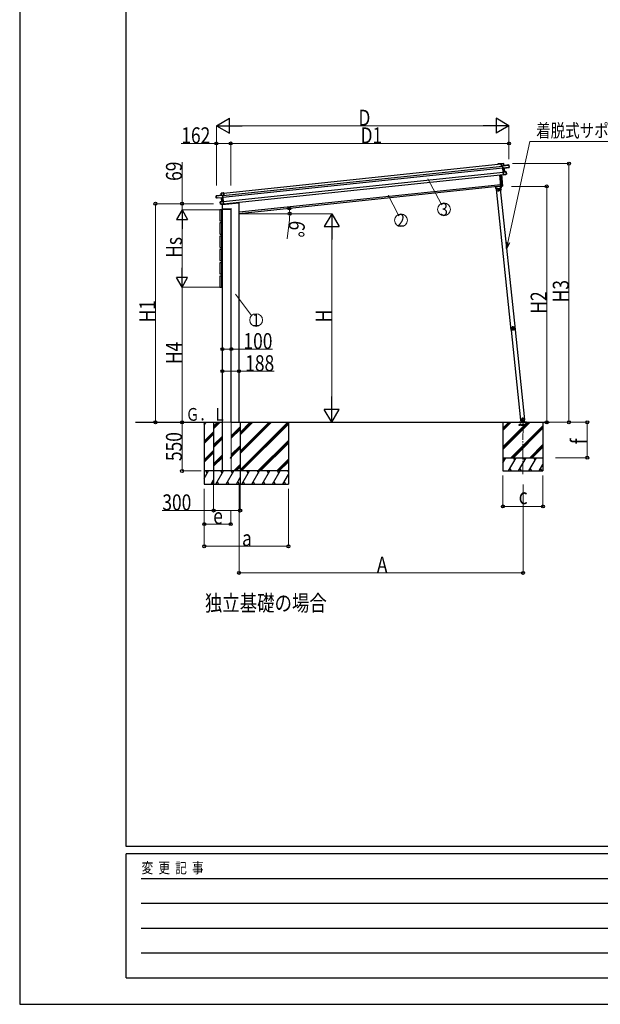
# Model space of a CAD drawing. Units: millimetres. Extents: x 0 to 33640, y 0 to 23760.
# Drawn here: x 0 to 6550, y 0 to 11116 of the extents above; entities that cross this region are included whole.
import ezdxf
from ezdxf.enums import TextEntityAlignment as Align

# ---------------------------------------------------------------- set-up
doc = ezdxf.new("R2010")
doc.units = ezdxf.units.MM
doc.linetypes.add('YCENTER_1', pattern=[13, 10, -1, 1, -1])
doc.linetypes.add('YHIDDEN_1', pattern=[4, 3, -1])
for name, color, linetype, lineweight in [('USER1', 3, 'Continuous', 13), ('YKK_11E', 7, 'Continuous', 13), ('YKK_12', 2, 'Continuous', 13), ('YKK_13', 4, 'Continuous', 30), ('YKK_A1', 4, 'Continuous', 30), ('YKK_D', 6, 'Continuous', 13), ('YKK_ZWAK', 7, 'Continuous', 30)]:
    doc.layers.add(name, color=color, linetype=linetype, lineweight=lineweight)
doc.styles.add('text-b', font='extslim2.shx', dxfattribs={"width": 0.8, "bigfont": 'extfont2.shx'})

msp = doc.modelspace()

# ---------------------------------------------------------------- linework, layer by layer
at = {"layer": 'YKK_11E', "ltscale": 5}
for p, q in [((2287, 6021), (2287, 6571)), ((2287, 6571), (2287, 6021)), ((2287, 6571), (2287, 6021)), ((2387, 6021), (2387, 6571)), ((2387, 6021), (2387, 6571)), ((2387, 6021), (2387, 6571)), ((2287, 6021), (2402, 6021)), ((2287, 6021), (2402, 6021))]:
    msp.add_line(p, q, dxfattribs=at)
at = {"layer": 'YKK_12', "linetype": 'YCENTER_1', "ltscale": 15}
msp.add_line((5677, 5984), (5678, 6576), dxfattribs=at)
at = {"layer": 'YKK_13'}
for p, q in [((5430, 9489), (5431, 9490)), ((5430, 9489), (5433, 9464)), ((5459, 9493), (5431, 9490)), ((5431, 9490), (5459, 9493)), ((5434, 9464), (5431, 9490)), ((5431, 9490), (5431, 9490)), ((5431, 9490), (5431, 9490)), ((5431, 9490), (5431, 9490)), ((5431, 9490), (5431, 9490)), ((5433, 9464), (5434, 9464)), ((5447, 9466), (5434, 9464)), ((5447, 9467), (5448, 9468)), ((5447, 9468), (5447, 9467)), ((5447, 9468), (5447, 9468)), ((5447, 9467), (5450, 9440)), ((5519, 9476), (5448, 9468)), ((5448, 9468), (5519, 9475)), ((5462, 9470), (5448, 9469)), ((5451, 9439), (5448, 9468)), ((5515, 9449), (5451, 9439)), ((5459, 9493), (5462, 9470)), ((5459, 9493), (5460, 9493)), ((5462, 9470), (5460, 9493)), ((5462, 9470), (5462, 9470)), ((5522, 9453), (5514, 9452)), ((5515, 9449), (5514, 9452)), ((5515, 9449), (5522, 9450)), ((5515, 9449), (5515, 9449)), ((5519, 9475), (5522, 9453)), ((5520, 9475), (5519, 9475)), ((5522, 9453), (5520, 9475)), ((5522, 9453), (5522, 9453)), ((5522, 9451), (5522, 9453)), ((5523, 9449), (5522, 9451)), ((5522, 9450), (5522, 9448)), ((5429, 9235), (5415, 9365)), ((5416, 9366), (5430, 9235)), ((5447, 9237), (5434, 9367)), ((5435, 9367), (5448, 9237)), ((5451, 9439), (5450, 9440)), ((5450, 9440), (5450, 9437)), ((5451, 9436), (5450, 9437)), ((5450, 9437), (5454, 9397)), ((5451, 9439), (5451, 9439)), ((5451, 9436), (5451, 9439)), ((5465, 9439), (5451, 9436)), ((5451, 9436), (5452, 9436)), ((5455, 9399), (5451, 9436)), ((5452, 9436), (5466, 9438)), ((5455, 9398), (5454, 9397)), ((5454, 9397), (5457, 9367)), ((5487, 9400), (5455, 9398)), ((5470, 9400), (5455, 9399)), ((5455, 9399), (5455, 9398)), ((5455, 9398), (5487, 9399)), ((5458, 9366), (5455, 9398)), ((5455, 9398), (5455, 9398)), ((5455, 9398), (5455, 9398)), ((5455, 9398), (5455, 9398)), ((5455, 9398), (5455, 9398)), ((5458, 9366), (5457, 9367)), ((5458, 9366), (5483, 9370)), ((5483, 9370), (5458, 9366)), ((5458, 9366), (5458, 9366)), ((5458, 9366), (5458, 9366)), ((5458, 9366), (5458, 9366)), ((5458, 9366), (5458, 9366)), ((5466, 9439), (5522, 9448)), ((5466, 9439), (5466, 9439)), ((5466, 9439), (5466, 9439)), ((5470, 9400), (5466, 9438)), ((5466, 9438), (5470, 9400)), ((5466, 9438), (5466, 9438)), ((5466, 9438), (5466, 9438)), ((5466, 9438), (5466, 9438)), ((5470, 9400), (5470, 9400)), ((5470, 9400), (5470, 9400)), ((5470, 9400), (5470, 9400)), ((5470, 9400), (5470, 9400)), ((5470, 9400), (5470, 9400)), ((5470, 9400), (5470, 9400)), ((5470, 9400), (5470, 9400)), ((5470, 9400), (5470, 9400)), ((5490, 9374), (5482, 9373)), ((5483, 9370), (5482, 9373)), ((5483, 9370), (5490, 9371)), ((5483, 9370), (5483, 9370)), ((5487, 9399), (5490, 9374)), ((5487, 9399), (5488, 9399)), ((5490, 9374), (5488, 9399)), ((5490, 9374), (5490, 9374)), ((5491, 9372), (5490, 9374)), ((5370, 9228), (5367, 9228)), ((5367, 9228), (5369, 9210)), ((5370, 9228), (5372, 9210)), ((5373, 9230), (5422, 9235)), ((5375, 9208), (5373, 9230)), ((5425, 9213), (5422, 9235)), ((5428, 9235), (5426, 9234)), ((5426, 9234), (5428, 9216)), ((5428, 9235), (5430, 9216)), ((5430, 9235), (5429, 9235)), ((5430, 9235), (5447, 9237)), ((5448, 9236), (5430, 9234)), ((5430, 9235), (5430, 9234)), ((5448, 9237), (5447, 9237)), ((5447, 9237), (5448, 9236)), ((2216, 9128), (2288, 9136)), ((2288, 9136), (2216, 9128)), ((2218, 9106), (2216, 9128)), ((2216, 9128), (2219, 9106)), ((2216, 9128), (2216, 9128)), ((2274, 9135), (2271, 9158)), ((2272, 9158), (2271, 9158)), ((2272, 9158), (2300, 9161)), ((2300, 9161), (2272, 9158)), ((2272, 9158), (2274, 9135)), ((2274, 9135), (2288, 9136)), ((2274, 9135), (2274, 9135)), ((2291, 9107), (2288, 9136)), ((2289, 9135), (2288, 9136)), ((2289, 9136), (2289, 9135)), ((2289, 9136), (2289, 9136)), ((2289, 9135), (2292, 9108)), ((2289, 9134), (2303, 9135)), ((2303, 9135), (2300, 9161)), ((2301, 9161), (2300, 9161)), ((2300, 9161), (2300, 9161)), ((2300, 9161), (2300, 9161)), ((2300, 9161), (2300, 9161)), ((2300, 9161), (2300, 9161)), ((2301, 9161), (2304, 9135)), ((2304, 9135), (2303, 9135)), ((5375, 9210), (5372, 9210)), ((5375, 9208), (5372, 9208)), ((5375, 9208), (5425, 9213)), ((5428, 9216), (5425, 9216)), ((5428, 9213), (5425, 9213)), ((2219, 9106), (2218, 9106)), ((2219, 9104), (2218, 9106)), ((2219, 9106), (2226, 9107)), ((2227, 9104), (2219, 9103)), ((2276, 9104), (2219, 9101)), ((2219, 9102), (2219, 9104)), ((2219, 9103), (2219, 9101)), ((2227, 9104), (2226, 9107)), ((2227, 9104), (2291, 9107)), ((2227, 9104), (2227, 9104)), ((2266, 9035), (2263, 9061)), ((2264, 9061), (2263, 9061)), ((2264, 9061), (2295, 9066)), ((2295, 9066), (2264, 9061)), ((2264, 9061), (2266, 9035)), ((2266, 9035), (2274, 9036)), ((2266, 9035), (2266, 9035)), ((2266, 9033), (2266, 9035)), ((2274, 9033), (2267, 9032)), ((2274, 9033), (2274, 9036)), ((2299, 9034), (2274, 9033)), ((2274, 9033), (2299, 9034)), ((2274, 9033), (2274, 9033)), ((2276, 9104), (2276, 9104)), ((2276, 9104), (2276, 9104)), ((2280, 9064), (2276, 9103)), ((2276, 9103), (2276, 9103)), ((2276, 9103), (2276, 9103)), ((2276, 9103), (2276, 9103)), ((2277, 9104), (2291, 9104)), ((2291, 9104), (2277, 9103)), ((2277, 9103), (2281, 9064)), ((2281, 9064), (2280, 9064)), ((2280, 9064), (2280, 9064)), ((2281, 9064), (2295, 9067)), ((2281, 9064), (2281, 9064)), ((2281, 9064), (2281, 9064)), ((2281, 9064), (2281, 9064)), ((2281, 9064), (2281, 9064)), ((2281, 9064), (2281, 9064)), ((2281, 9064), (2281, 9064)), ((2285, 9031), (2471, 9050)), ((2285, 9033), (2285, 9031)), ((2291, 9107), (2292, 9108)), ((2291, 9107), (2291, 9107)), ((2291, 9104), (2291, 9107)), ((2291, 9104), (2292, 9105)), ((2291, 9104), (2291, 9104)), ((2295, 9067), (2291, 9104)), ((2292, 9108), (2292, 9105)), ((2292, 9105), (2296, 9066)), ((2295, 9067), (2295, 9066)), ((2299, 9034), (2295, 9066)), ((2295, 9066), (2295, 9066)), ((2295, 9066), (2295, 9066)), ((2295, 9066), (2295, 9066)), ((2295, 9066), (2296, 9066)), ((2296, 9066), (2296, 9066)), ((2296, 9066), (2300, 9035)), ((2299, 9034), (2300, 9035)), ((2299, 9034), (2299, 9034)), ((2299, 9034), (2299, 9034)), ((2299, 9034), (2299, 9034)), ((2299, 9034), (2299, 9034)), ((2475, 9056), (2475, 9055))]:
    msp.add_line(p, q, dxfattribs=at)
at = {"layer": 'YKK_13', "linetype": 'YHIDDEN_1'}
msp.add_line((2286, 9033), (2286, 9031), dxfattribs=at)
at = {"layer": 'YKK_13', "ltscale": 2}
for p, q in [((2283, 8970), (2282, 8970)), ((2282, 8970), (2282, 8970)), ((2282, 8970), (2282, 8966)), ((2282, 8966), (2283, 8966)), ((2287, 8971), (2283, 8971)), ((2283, 8970), (2283, 8970)), ((2283, 8970), (2287, 8970)), ((2283, 8966), (2283, 8970)), ((2287, 8966), (2283, 8966)), ((2282, 8101), (2283, 8101)), ((2282, 8097), (2282, 8101)), ((2283, 8097), (2282, 8097)), ((2282, 8097), (2282, 8097)), ((2287, 8101), (2283, 8101)), ((2283, 8101), (2283, 8097)), ((2283, 8097), (2283, 8097)), ((2283, 8097), (2287, 8097)), ((2287, 8096), (2283, 8096))]:
    msp.add_line(p, q, dxfattribs=at)
at = {"layer": 'YKK_13', "linetype": 'Continuous'}
for p, q in [((2287, 8976), (2287, 8978)), ((2288, 8976), (2287, 8976)), ((2288, 8979), (2386, 8979)), ((2288, 8979), (2288, 8979)), ((2288, 8976), (2386, 8976)), ((2387, 8979), (2386, 8979)), ((2386, 8976), (2388, 8976)), ((2388, 8976), (2388, 8978))]:
    msp.add_line(p, q, dxfattribs=at)
at = {"layer": 'YKK_13', "ltscale": 20}
msp.add_circle((2381, 6171), 5, dxfattribs=at)
at = {"layer": 'YKK_13'}
for centre, radius, start, end in [((5448, 9468), 1, 96, 141), ((5449, 9471), 3.08, 228.5075, 238.2265), ((5450, 9469), 2.07, 182.5593, 196.4262), ((5455, 9462), 8.88, 140.9448, 141.185), ((5448, 9468), 0.5, 96, 141), ((5459, 9493), 0.5, 6, 96), ((5457, 9493), 2.07, 2.5505, 16.4487), ((5463, 9470), 0.5, 186, 276), ((5464, 9470), 2.07, 182.5593, 196.4262), ((5519, 9475), 0.5, 6, 96), ((5517, 9475), 2.07, 2.5593, 16.4262), ((5522, 9449), 0.5, 279.5, 6), ((5468, 9439), 2.28, 179.7219, 192.2644), ((5466, 9438), 0.483, 105.4924, 188.5991), ((5466, 9438), 0.5, 99.5, 186), ((5471, 9400), 0.5, 186, 272.5), ((5472, 9400), 2.07, 179.0668, 192.9332), ((5487, 9399), 0.5, 6, 92.5), ((5485, 9399), 2.07, 359.066, 12.934), ((5490, 9371), 0.5, 279.5, 6), ((5430, 9235), 1, 186, 276), ((5447, 9237), 1, 276, 6), ((2216, 9128), 0.5, 96, 186), ((2218, 9128), 2.07, 175.5737, 189.4407), ((2272, 9158), 0.5, 96, 186), ((2274, 9158), 2.07, 175.5513, 189.4495), ((2273, 9135), 0.5, 276, 6), ((2272, 9135), 2.07, 355.5737, 9.4407), ((2283, 9129), 8.88, 50.815, 51.0552), ((2288, 9135), 0.5, 51, 96), ((2288, 9135), 1, 51, 96), ((2286, 9138), 3.08, 313.7735, 323.4925), ((2286, 9136), 2.07, 355.5737, 9.4407), ((5372, 9210), 2.5, 186, 276), ((5428, 9216), 2.5, 276, 6), ((2219, 9102), 0.5, 186, 272.5), ((2264, 9061), 0.5, 99.5, 186), ((2266, 9061), 2.07, 179.066, 192.934), ((2267, 9033), 0.5, 186, 272.5), ((2276, 9103), 0.483, 3.4009, 86.5076), ((2276, 9103), 0.5, 6, 92.5), ((2275, 9103), 2.28, 359.7356, 12.2781), ((2280, 9064), 0.5, 279.5, 6), ((2279, 9064), 2.07, 359.0668, 12.9332), ((2470, 9055), 5, 276, 352.5), ((2283, 8970), 1, 90, 180), ((2282, 8979), 8.6, 268.5002, 270.4998), ((2283, 8097), 1, 180, 270), ((2282, 8089), 8.6, 89.5002, 91.4998)]:
    msp.add_arc(centre, radius, start, end, dxfattribs=at)
at = {"layer": 'YKK_13', "linetype": 'Continuous'}
for centre, start, end in [((2288, 8978), 90, 176.5), ((2387, 8978), 3.5, 90)]:
    msp.add_arc(centre, 1, start, end, dxfattribs=at)
at = {"layer": 'YKK_13'}
for centre, major_axis, ratio, start_param, end_param in [((5430, 9490), (-0.052, 0.497), 0.944124, 4.712389, 5.42585), ((5447, 9468), (-0.052, 0.497), 0.944124, 4.712389, 5.42585), ((5522, 9451), (0.052, -0.498), 0.999045, 0.061028, 1.570796), ((5452, 9436), (0.519, -0.421), 0.023136, 3.164783, 4.6883), ((5455, 9399), (-0.228, 0.452), 0.921944, 1.180892, 1.964427), ((5455, 9398), (-0.228, 0.452), 0.921944, 4.322485, 5.10602), ((5458, 9366), (0.129, 0.49), 0.921944, 4.318758, 5.102293), ((5465, 9439), (0.988, 0.165), 0.043579, 0.511902, 1.507039), ((5465, 9439), (0.988, 0.165), 0.043579, 0.509008, 0.511902), ((5465, 9438), (0.491, 0.114), 0.086186, 0.491473, 1.499087), ((2283, 8097), (0, 1), 0.7, 1.570796, 3.141593)]:
    msp.add_ellipse(centre, major_axis=major_axis, ratio=ratio, start_param=start_param, end_param=end_param, dxfattribs=at)
at = {"layer": 'YKK_13', "extrusion": (0, 0, -1)}
for centre, major_axis, ratio, start_param, end_param in [((2289, 9136), (-0.052, 0.497), 0.944124, 4.712389, 5.42585), ((2301, 9161), (-0.052, 0.497), 0.944124, 4.712389, 5.42585), ((2219, 9104), (0.052, -0.498), 0.999045, 0.061028, 1.570796), ((2277, 9104), (-1, -0.04), 0.043579, 0.509008, 0.511902), ((2277, 9104), (-1, -0.04), 0.043579, 0.511902, 1.507039), ((2277, 9103), (-0.504, 0.009), 0.086186, 0.491473, 1.499087), ((2291, 9104), (-0.42, -0.52), 0.023136, 3.164783, 4.6883), ((2295, 9067), (0.129, 0.49), 0.921944, 1.180892, 1.964427), ((2296, 9066), (0.129, 0.49), 0.921944, 4.322485, 5.10602), ((2299, 9034), (-0.228, 0.452), 0.921944, 4.318758, 5.102293), ((2283, 8970), (0, -1), 0.7, 1.570796, 3.141593)]:
    msp.add_ellipse(centre, major_axis=major_axis, ratio=ratio, start_param=start_param, end_param=end_param, dxfattribs=at)
at = {"layer": 'YKK_A1'}
for p, q in [((2290, 9131), (5447, 9463)), ((2301, 9158), (5430, 9487)), ((5392, 9487), (5393, 9488)), ((5394, 9487), (5393, 9486)), ((5394, 9488), (5425, 9491)), ((5401, 9487), (5394, 9487)), ((5402, 9487), (5403, 9486)), ((5402, 9486), (5402, 9487)), ((5402, 9486), (5402, 9486)), ((5421, 9490), (5403, 9488)), ((5422, 9488), (5421, 9489)), ((5422, 9489), (5422, 9488)), ((5422, 9488), (5422, 9488)), ((5425, 9490), (5423, 9490)), ((5426, 9487), (5426, 9489)), ((5427, 9489), (5428, 9488)), ((5430, 9487), (5427, 9486)), ((5428, 9488), (5430, 9488)), ((2292, 9112), (5449, 9443)), ((2297, 9062), (5455, 9394)), ((2299, 9038), (5457, 9370)), ((2475, 8946), (5426, 9256)), ((2257, 8970), (2257, 8848)), ((2281, 8971), (2258, 8971)), ((2283, 8848), (2283, 8970)), ((2257, 8820), (2257, 8698)), ((2258, 8846), (2281, 8846)), ((2281, 8821), (2258, 8821)), ((2283, 8698), (2283, 8820)), ((2258, 8696), (2281, 8696)), ((2281, 8671), (2258, 8671)), ((2257, 8670), (2257, 8548)), ((2283, 8548), (2283, 8670)), ((2257, 8520), (2257, 8398)), ((2258, 8546), (2281, 8546)), ((2281, 8521), (2258, 8521)), ((2283, 8398), (2283, 8520)), ((2257, 8370), (2257, 8248)), ((2258, 8396), (2281, 8396)), ((2281, 8371), (2258, 8371)), ((2283, 8248), (2283, 8370)), ((2258, 8246), (2281, 8246)), ((2257, 8220), (2257, 8098)), ((2281, 8221), (2258, 8221)), ((2283, 8098), (2283, 8220)), ((2258, 8096), (2281, 8096)), ((2081, 6571), (2081, 5871)), ((2081, 6543), (2109, 6571)), ((2081, 6557), (2094, 6571)), ((2487, 6033), (3025, 6571)), ((2487, 6217), (2841, 6571)), ((2487, 6245), (2813, 6571)), ((2487, 6231), (2827, 6571)), ((2487, 6429), (2629, 6571)), ((2487, 6443), (2615, 6571)), ((2487, 6457), (2601, 6571)), ((2489, 6021), (3031, 6563)), ((3031, 6571), (3031, 5871)), ((5452, 6571), (5452, 6021)), ((5902, 6571), (5902, 6021)), ((2081, 6359), (2187, 6465)), ((2081, 6345), (2187, 6451)), ((2503, 6021), (3031, 6549)), ((2081, 6331), (2187, 6437)), ((2687, 6021), (3031, 6365)), ((2701, 6021), (3031, 6351)), ((2716, 6021), (3031, 6336)), ((2081, 6147), (2187, 6253)), ((2081, 6133), (2187, 6239)), ((2081, 6119), (2187, 6225)), ((2899, 6021), (3031, 6153)), ((2914, 6021), (3031, 6138)), ((2928, 6021), (3031, 6124)), ((5452, 6171), (5902, 6171)), ((2081, 5937), (2130, 6021)), ((2245, 6021), (2245, 6021)), ((2505, 5871), (2592, 6021)), ((2620, 5871), (2707, 6021)), ((2736, 5871), (2822, 6021)), ((2851, 5871), (2938, 6021)), ((5452, 6021), (5902, 6021)), ((2158, 5871), (2187, 5921)), ((2520, 5897), (2535, 5871)), ((2635, 5897), (2650, 5871)), ((2751, 5897), (2766, 5871)), ((2866, 5897), (2881, 5871)), ((2967, 5871), (3031, 5982)), ((2982, 5897), (2997, 5871)), ((2081, 5871), (3031, 5871))]:
    msp.add_line(p, q, dxfattribs=at)
at = {"layer": 'YKK_A1', "ltscale": 20}
for p, q in [((5428, 9236), (2475, 8926)), ((2287, 6021), (2287, 9031)), ((2475, 6571), (2475, 9056)), ((2282, 8101), (2282, 8970)), ((1308, 6571), (2287, 6571)), ((2187, 6571), (2187, 5871)), ((2187, 6527), (2231, 6571)), ((2187, 6513), (2245, 6571)), ((2187, 6498), (2260, 6571)), ((2387, 6571), (5976, 6571)), ((2487, 6571), (2487, 5871)), ((2387, 6418), (2487, 6518)), ((2387, 6404), (2487, 6504)), ((2387, 6390), (2487, 6490)), ((2187, 6315), (2287, 6415)), ((2187, 6300), (2287, 6400)), ((2187, 6286), (2287, 6386)), ((2387, 6206), (2487, 6306)), ((2387, 6192), (2487, 6292)), ((2387, 6178), (2487, 6278)), ((2187, 6102), (2287, 6202)), ((2187, 6088), (2287, 6188)), ((2187, 6074), (2287, 6174)), ((2512, 6021), (2187, 6021)), ((2213, 5871), (2299, 6021)), ((2284, 5995), (2269, 6021)), ((2328, 5871), (2415, 6021)), ((2400, 5995), (2385, 6021)), ((2414, 6021), (2487, 6094)), ((2428, 6021), (2487, 6080)), ((2442, 6021), (2487, 6066)), ((2173, 5897), (2187, 5872)), ((2228, 5897), (2243, 5871)), ((2343, 5897), (2358, 5871)), ((2444, 5871), (2487, 5946)), ((2459, 5897), (2474, 5871)), ((2162, 5871), (2512, 5871))]:
    msp.add_line(p, q, dxfattribs=at)
at = {"layer": 'YKK_A1', "ltscale": 0.5}
for p, q in [((5379, 9203), (5422, 9208)), ((5546, 7612), (5379, 9203)), ((5423, 9211), (5380, 9206)), ((5380, 9203), (5380, 9206)), ((5385, 9209), (5415, 9212)), ((5415, 9210), (5385, 9207)), ((5385, 9207), (5385, 9209)), ((5394, 9205), (5394, 9208)), ((5394, 9205), (5406, 9207)), ((5401, 9197), (5395, 9193)), ((5395, 9193), (5396, 9185)), ((5396, 9185), (5403, 9182)), ((5408, 9194), (5401, 9197)), ((5403, 9182), (5409, 9187)), ((5406, 9206), (5406, 9209)), ((5409, 9187), (5408, 9194)), ((5415, 9212), (5415, 9210)), ((5421, 9208), (5421, 9211)), ((5421, 9208), (5423, 9208)), ((5422, 9208), (5590, 7617)), ((5432, 9195), (5424, 9208)), ((5434, 9196), (5426, 9209)), ((5429, 9199), (5432, 9200)), ((5434, 9196), (5432, 9195)), ((2282, 8184), (2282, 8923)), ((2287, 8971), (2287, 8976)), ((2387, 6571), (2387, 8976)), ((2287, 6571), (2287, 8051)), ((5546, 7612), (5590, 7617)), ((5654, 6596), (5547, 7612)), ((5588, 7616), (5695, 6600)), ((5718, 6572), (5638, 6572)), ((5638, 6571), (5638, 6572)), ((5718, 6571), (5638, 6571)), ((5646, 6595), (5656, 6596)), ((5656, 6596), (5646, 6595)), ((5646, 6595), (5646, 6593)), ((5646, 6595), (5646, 6593)), ((5656, 6594), (5646, 6593)), ((5646, 6593), (5656, 6594)), ((5654, 6596), (5695, 6600)), ((5656, 6596), (5658, 6572)), ((5672, 6618), (5666, 6614)), ((5666, 6614), (5667, 6606)), ((5667, 6606), (5674, 6603)), ((5679, 6615), (5672, 6618)), ((5674, 6603), (5680, 6608)), ((5680, 6608), (5679, 6615)), ((5696, 6572), (5694, 6600)), ((5718, 6571), (5718, 6572)), ((3031, 6021), (2081, 6021)), ((2115, 5995), (2100, 6021)), ((2577, 5995), (2562, 6021)), ((2677, 6021), (2692, 5995)), ((2807, 5995), (2792, 6021)), ((2923, 5995), (2908, 6021)), ((3031, 6007), (3023, 6021))]:
    msp.add_line(p, q, dxfattribs=at)
at = {"layer": 'YKK_A1', "linetype": 'YCENTER_1'}
for p, q in [((5390, 9188), (5415, 9191)), ((5403, 9177), (5401, 9202)), ((5545, 7628), (5587, 7632)), ((5568, 7609), (5564, 7652)), ((5661, 6609), (5686, 6612)), ((5674, 6598), (5672, 6623))]:
    msp.add_line(p, q, dxfattribs=at)
at = {"layer": 'YKK_A1', "linetype": 'YHIDDEN_1'}
msp.add_line((2287, 8976), (2387, 8976), dxfattribs=at)
at = {"layer": 'YKK_A1', "linetype": 'Continuous'}
for p, q in [((5452, 6293), (5730, 6571)), ((5452, 6279), (5744, 6571)), ((5452, 6265), (5758, 6571)), ((5452, 6505), (5517, 6571)), ((5452, 6491), (5532, 6571)), ((5452, 6477), (5546, 6571)), ((5542, 6171), (5902, 6531)), ((5556, 6171), (5902, 6517)), ((5570, 6171), (5902, 6503)), ((5754, 6171), (5902, 6319)), ((5768, 6171), (5902, 6305)), ((5782, 6171), (5902, 6291)), ((5452, 6115), (5484, 6171)), ((5469, 6145), (5454, 6171)), ((5513, 6021), (5600, 6171)), ((5585, 6145), (5570, 6171)), ((5628, 6021), (5715, 6171)), ((5700, 6145), (5685, 6171)), ((5744, 6021), (5830, 6171)), ((5815, 6145), (5800, 6171)), ((5528, 6047), (5543, 6021)), ((5643, 6047), (5658, 6021)), ((5759, 6047), (5774, 6021)), ((5859, 6021), (5902, 6095)), ((5874, 6047), (5889, 6021))]:
    msp.add_line(p, q, dxfattribs=at)
at = {"layer": 'YKK_A1', "ltscale": 5}
for p, q in [((5638, 6572), (5718, 6572)), ((5638, 6571), (5638, 6572)), ((5638, 6571), (5718, 6571)), ((5718, 6572), (5718, 6571))]:
    msp.add_line(p, q, dxfattribs=at)
at = {"layer": 'YKK_A1', "linetype": 'YHIDDEN_1', "ltscale": 5}
for p, q in [((5656, 6545), (5642, 6570)), ((5714, 6570), (5699, 6545)), ((5722, 6542), (5632, 6542)), ((5632, 6542), (5632, 6540)), ((5632, 6540), (5722, 6540)), ((5722, 6540), (5722, 6542))]:
    msp.add_line(p, q, dxfattribs=at)
at = {"layer": 'YKK_A1', "ltscale": 0.5}
for centre, radius in [((5402, 9190), 8.5), ((5402, 9190), 7.7), ((5402, 9190), 6.5), ((5673, 6611), 8.5), ((5673, 6611), 7.7), ((5673, 6611), 6.5), ((5675, 6587), 4)]:
    msp.add_circle(centre, radius, dxfattribs=at)
at = {"layer": 'YKK_A1'}
for centre, radius, start, end in [((5393, 9486), 0.6, 141, 321), ((5394, 9487), 1, 96, 141), ((5394, 9486), 0.3, 96, 141), ((5401, 9487), 0.3, 6, 96), ((5403, 9487), 0.3, 96, 186), ((5402, 9486), 0.3, 276, 6), ((5402, 9486), 0.3, 186, 276), ((5421, 9489), 0.3, 6, 96), ((5423, 9489), 0.3, 96, 186), ((5422, 9488), 0.3, 276, 6), ((5422, 9488), 0.3, 186, 276), ((5425, 9489), 2, 6, 96), ((5425, 9489), 0.8, 6, 96), ((5427, 9487), 0.3, 186, 276), ((5428, 9488), 0.3, 186, 276), ((2258, 8970), 1.3, 90, 180), ((2281, 8970), 1.3, 25.5931, 90), ((2281, 8970), 1.3, 360, 0.5642), ((2258, 8848), 1.3, 180, 270), ((2258, 8820), 1.3, 90, 180), ((2281, 8848), 1.3, 270, 360), ((2281, 8820), 1.3, 360, 90), ((2258, 8698), 1.3, 180, 270), ((2258, 8670), 1.3, 90, 180), ((2281, 8698), 1.3, 270, 360), ((2281, 8670), 1.3, 360, 90), ((2258, 8548), 1.3, 180, 270), ((2258, 8520), 1.3, 90, 180), ((2281, 8548), 1.3, 270, 360), ((2281, 8520), 1.3, 360, 90), ((2258, 8398), 1.3, 180, 270), ((2258, 8370), 1.3, 90, 180), ((2281, 8398), 1.3, 270, 360), ((2281, 8370), 1.3, 360, 90), ((2258, 8248), 1.3, 180, 270), ((2281, 8248), 1.3, 270, 360), ((2258, 8220), 1.3, 90, 180), ((2281, 8220), 1.3, 360, 90), ((2258, 8098), 1.3, 180, 270), ((2281, 8098), 1.3, 270, 360)]:
    msp.add_arc(centre, radius, start, end, dxfattribs=at)
at = {"layer": 'YKK_A1', "ltscale": 0.5}
for centre, radius, start, end in [((5424, 9208), 3, 31, 96), ((5424, 9208), 0.5, 31, 96), ((5507, 7656), 50, 322.3041, 349.6959), ((5566, 7630), 19.5, 193.3801, 238.6199), ((5573, 7566), 50, 82.3041, 109.6959), ((5566, 7630), 19.5, 73.3801, 118.6199), ((5618, 7668), 50, 202.3041, 229.6959), ((5566, 7630), 19.5, 313.3801, 358.6199)]:
    msp.add_arc(centre, radius, start, end, dxfattribs=at)
at = {"layer": 'YKK_A1', "linetype": 'YHIDDEN_1', "ltscale": 5}
for centre, radius, start, end in [((5641, 6570), 1, 30, 90), ((5678, 6566), 4.25, 183.3723, 176.6277), ((5714, 6570), 1, 90, 150), ((5661, 6548), 6, 210, 270), ((5694, 6548), 6, 270, 330)]:
    msp.add_arc(centre, radius, start, end, dxfattribs=at)
at = {"layer": 'YKK_D', "lineweight": -2}
for p, q in [((2219, 9919), (2365, 10003)), ((2219, 9919), (2365, 9835)), ((2219, 9919), (2510, 9919)), ((2365, 9835), (2365, 10003)), ((5519, 9919), (5228, 9919)), ((5519, 9919), (5374, 10003)), ((5374, 10003), (5374, 9835)), ((5519, 9919), (5374, 9835)), ((1831, 8971), (1769, 8862)), ((1831, 8971), (1894, 8862)), ((1831, 8971), (1831, 8754)), ((3520, 8926), (3436, 8780)), ((3520, 8926), (3604, 8780)), ((3520, 8926), (3520, 8635)), ((1769, 8862), (1894, 8862)), ((3436, 8780), (3604, 8780)), ((1831, 8097), (1831, 8313)), ((1831, 8097), (1769, 8205)), ((1894, 8205), (1769, 8205)), ((1831, 8097), (1894, 8205)), ((3520, 6571), (3520, 6862)), ((3520, 6571), (3436, 6716)), ((3604, 6716), (3436, 6716)), ((3520, 6571), (3604, 6716))]:
    msp.add_line(p, q, dxfattribs=at)
at = {"layer": 'YKK_D'}
for p, q in [((2219, 9245), (2219, 9920)), ((2387, 9919), (5351, 9919)), ((5519, 9540), (5519, 9920)), ((2219, 9719), (1822, 9719)), ((2219, 9245), (2219, 9720)), ((2381, 9719), (2219, 9719)), ((2381, 9245), (2381, 9720)), ((2381, 9245), (2381, 9720)), ((2381, 9719), (5519, 9719)), ((5508, 8601), (5754, 9741)), ((5519, 9540), (5519, 9720)), ((5754, 9741), (6783, 9741)), ((1831, 9039), (1831, 9508)), ((5558, 9491), (6196, 9491)), ((6195, 9491), (6195, 6571)), ((4604, 9320), (4754, 9039)), ((5549, 9234), (5946, 9234)), ((5945, 9234), (5945, 6571)), ((4158, 9134), (4268, 8916)), ((2187, 9039), (1530, 9039)), ((1531, 9039), (1531, 6571)), ((2187, 9039), (1830, 9039)), ((1831, 8971), (1831, 9039)), ((2257, 8971), (1830, 8971)), ((2257, 8971), (1830, 8971)), ((2476, 8926), (3521, 8926)), ((2550, 8926), (3047, 8926)), ((1831, 8846), (1831, 8222)), ((3042, 8858), (3016, 8643)), ((3520, 8758), (3520, 6739)), ((2257, 8097), (1830, 8097)), ((2257, 8097), (1830, 8097)), ((1831, 8097), (1831, 6571)), ((2436, 8019), (2616, 7777)), ((2287, 7743), (2287, 7396)), ((2287, 7743), (2287, 7146)), ((2387, 7745), (2387, 7396)), ((2475, 7576), (2475, 7146)), ((2287, 7397), (2387, 7397)), ((2387, 7397), (2851, 7397)), ((2287, 7147), (2475, 7147)), ((2475, 7147), (2871, 7147)), ((2047, 6571), (1530, 6571)), ((2047, 6571), (1830, 6571)), ((2046, 6571), (1830, 6571)), ((1831, 6571), (1831, 6021)), ((2049, 6571), (3521, 6571)), ((5550, 6571), (5946, 6571)), ((5550, 6571), (6196, 6571)), ((6040, 6571), (6403, 6571)), ((6402, 6571), (6402, 6171)), ((6045, 6171), (6403, 6171)), ((2047, 6021), (1830, 6021)), ((5452, 5971), (5452, 5620)), ((5902, 5971), (5902, 5620)), ((2081, 5821), (2081, 5170)), ((2475, 5868), (2475, 4870)), ((3031, 5821), (3031, 5170)), ((5678, 5868), (5678, 4870)), ((2081, 5571), (2081, 5420)), ((2381, 5571), (2381, 5420)), ((5452, 5621), (5902, 5621)), ((2081, 5421), (2381, 5421)), ((2081, 5171), (3031, 5171)), ((2475, 4871), (5678, 4871))]:
    msp.add_line(p, q, dxfattribs=at)
at = {"layer": 'YKK_D', "linetype": 'ByBlock', "lineweight": -2}
for p, q in [((5493, 8534), (5490, 8604)), ((5493, 8534), (5508, 8601)), ((5525, 8597), (5493, 8534))]:
    msp.add_line(p, q, dxfattribs=at)
at = {"layer": 'YKK_D', "ltscale": 20}
for p, q in [((2187, 5871), (2187, 5574)), ((2487, 5870), (2487, 5574)), ((2187, 5575), (1607, 5575)), ((2487, 5575), (2187, 5575))]:
    msp.add_line(p, q, dxfattribs=at)
at = {"layer": 'YKK_D', "linetype": 'ByBlock', "lineweight": -2}
for centre in [(2219, 9719), (2381, 9719), (2381, 9719), (5519, 9719), (6195, 9491), (5945, 9234), (1531, 9039), (1831, 9039), (3043, 8985), (3046, 8926), (2287, 7397), (2387, 7397), (2287, 7147), (2475, 7147), (1531, 6571), (1831, 6571), (5945, 6571), (6195, 6571), (6402, 6571), (6402, 6171), (1831, 6021), (2187, 5575), (2487, 5575), (5452, 5621), (5902, 5621), (2081, 5421), (2381, 5421), (2081, 5171), (3031, 5171), (2475, 4871), (5678, 4871)]:
    msp.add_circle(centre, 17, dxfattribs=at)
at = {"layer": 'YKK_D'}
for centre in [(4786, 8975), (4301, 8852), (2667, 7725)]:
    msp.add_circle(centre, 72, dxfattribs=at)
for start, end in [(353.1685, 360), (360, 6)]:
    msp.add_arc((2475, 8926), 571, start, end, dxfattribs=at)
at = {"layer": 'YKK_ZWAK'}
for p, q in [((0, 23760), (0, 0)), ((1200, 1780), (1200, 22980)), ((32400, 1780), (1200, 1780)), ((11600, 1700), (1200, 1700)), ((1200, 300), (1200, 1700)), ((1370, 1420), (11400, 1420)), ((1370, 1140), (11400, 1140)), ((1370, 860), (11400, 860)), ((1370, 580), (11400, 580)), ((1200, 300), (11600, 300)), ((0, 0), (33640, 0))]:
    msp.add_line(p, q, dxfattribs=at)

# ---------------------------------------------------------------- texts
at = {"layer": 'USER1', "style": 'text-b', "width": 0.8}
msp.add_text('独立基礎の場合', height=180, dxfattribs=at).set_placement((2089, 4440))
at = {"layer": 'YKK_A1', "style": 'text-b', "width": 0.777066}
msp.add_text('Ｇ．Ｌ', height=144, dxfattribs=at).set_placement((1874, 6588))
at = {"layer": 'YKK_D', "style": 'text-b', "width": 0.8}
for s, height, p in [('D', 180, (3821, 9920)), ('162', 180, (1823, 9721)), ('D1', 180, (3845, 9720)), ('着脱式サポート', 150, (5826, 9789)), ('100', 180, (2524, 7398)), ('188', 180, (2544, 7148)), ('c', 180, (5629, 5646)), ('300', 180, (1609, 5577)), ('e', 180, (2183, 5422)), ('a', 180, (2508, 5172)), ('A', 180, (4029, 4873))]:
    msp.add_text(s, height=height, dxfattribs=at).set_placement(p)
for s, rotation, p in [('69', 90, (1830, 9296)), ('6°', 263.1685, (3044, 8855)), ('Hs', 90, (1830, 8428)), ('H3', 90, (6194, 7925)), ('H2', 90, (5944, 7797)), ('H1', 90, (1530, 7699)), ('H', 90, (3519, 7700)), ('H4', 90, (1830, 7228)), ('550', 90, (1830, 6133)), ('f', 90, (6401, 6323))]:
    msp.add_text(s, height=180, rotation=rotation, dxfattribs=at).set_placement(p)
for s, p in [('3', (4786, 8975)), ('2', (4301, 8852)), ('1', (2667, 7725))]:
    msp.add_text(s, height=144, dxfattribs=at).set_placement(p, align=Align.MIDDLE_CENTER)
at = {"layer": 'YKK_ZWAK', "style": 'text-b', "width": 0.8}
msp.add_text('変  更  記  事', height=120, dxfattribs=at).set_placement((1375, 1480))

doc.saveas('drawing.dxf')
